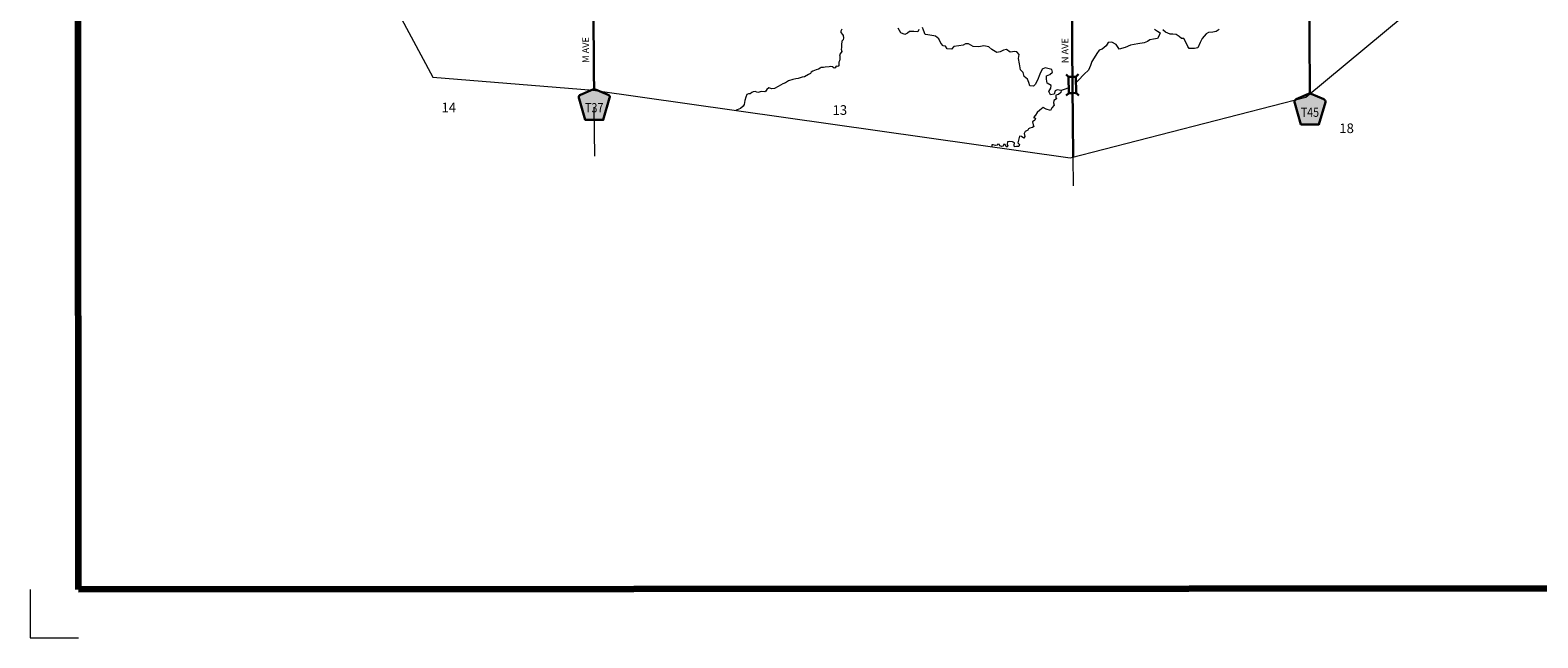
# Model space of a CAD drawing. Extents: x 224.67 to 229.49, y 161.25 to 164.86.
# Drawn here: x 224.68 to 227.81, y 161.25 to 162.51 of the extents above; entities that cross this region are included whole.
import ezdxf
from ezdxf.enums import TextEntityAlignment as Align

# ---------------------------------------------------------------- set-up
doc = ezdxf.new("R2010")
doc.units = ezdxf.units.MI
doc.header["$MEASUREMENT"] = 0
doc.linetypes.add('DOT', pattern=[0.025, 0.005, -0.02])
for name, color, linetype, lineweight in [('tdCiHydroRiver', 162, 'Continuous', 13), ('tdCiMapFrame', 7, 'Continuous', 0), ('tdCiMapPltShpe', 31, 'Continuous', 13), ('tdCiSecCL', 241, 'Continuous', 30), ('tdCiSecText', 241, 'Continuous', 0), ('tdCiSectLine', 7, 'DOT', 13), ('tdCiSectNmbr', 7, 'Continuous', 0), ('tdCiShieldSecRte', 7, 'Continuous', 0), ('tdCiStrucDataSec', 7, 'Continuous', 0)]:
    doc.layers.add(name, color=color, linetype=linetype, lineweight=lineweight)
doc.styles.add('Style-GEOMETRICFUTURA_211_L_L', font='GEOMETRICFUTURA_211_L_L.shx')
doc.styles.add('Style-Trebuchet MS', font='trebuc.ttf')

# ---------------------------------------------------------------- blocks, each defined once
blk = doc.blocks.new('FR1723')
at = {"layer": 'tdCiMapFrame', "color": 40, "linetype": 'Continuous', "lineweight": 200, "ltscale": 0.05}
blk.add_lwpolyline([(-4.6159, 0), (-4.6159, 3.4118), (0, 3.4118), (0, 0), (-4.6159, 0)], dxfattribs=at)
at = {"layer": 'tdCiMapFrame', "color": 1, "linetype": 'Continuous', "lineweight": 13, "ltscale": 0.05}
blk.add_lwpolyline([(-4.7163, 0), (-4.7163, -0.1003), (-4.6159, -0.1003)], dxfattribs=at)
blk = doc.blocks.new('BRIGE1')
at = {"layer": 'tdCiStrucDataSec', "color": 7, "linetype": 'Continuous', "lineweight": 30, "ltscale": 0.05}
for p, q in [((-0.0168, 0.0078), (-0.0222, 0.0131)), ((-0.0168, 0.0078), (-0.0169, 0.0002)), ((-0.0169, 0.0002), (-0.0169, -0.0073)), ((-0.0168, 0.0078), (0.0165, 0.0078)), ((0.0165, 0.0078), (0.0164, 0.0003)), ((0.0164, 0.0003), (0.0164, -0.0072)), ((0.0165, 0.0078), (0.0218, 0.0131)), ((-0.0169, -0.0073), (-0.0222, -0.0126)), ((0.0164, -0.0072), (-0.0169, -0.0073)), ((0.0164, -0.0072), (0.0217, -0.0126))]:
    blk.add_line(p, q, dxfattribs=at)
blk.add_point((-0.0169, -0.0073), dxfattribs=at)
blk = doc.blocks.new('SHIELD_CO_RTE_3')
at = {"layer": 'tdCiShieldSecRte', "linetype": 'Continuous', "lineweight": 30, "ltscale": 0.05}
blk.add_hatch(color=151, dxfattribs=at).paths.add_polyline_path([(0, -0.0317), (-0.0186, -0.0317), (-0.0314, 0.0123), (-0.032, 0.0144), (-0.0321, 0.0153), (-0.0321, 0.0165), (-0.0314, 0.0181), (-0.0303, 0.0194), (-0.0288, 0.0205), (-0.0028, 0.0317), (-0.0016, 0.032), (0, 0.0321), (0.0016, 0.032), (0.0028, 0.0317), (0.0288, 0.0205), (0.0303, 0.0194), (0.0314, 0.0181), (0.0321, 0.0165), (0.0321, 0.0153), (0.032, 0.0144), (0.0186, -0.0317)])
at = {"layer": 'tdCiShieldSecRte', "color": 7, "linetype": 'Continuous', "lineweight": 30, "ltscale": 0.05}
blk.add_lwpolyline([(0, -0.0317), (-0.0186, -0.0317), (-0.0314, 0.0123), (-0.032, 0.0144), (-0.0321, 0.0153), (-0.0321, 0.0165), (-0.0314, 0.0181), (-0.0303, 0.0194), (-0.0288, 0.0205), (-0.0028, 0.0317), (-0.0016, 0.032), (0, 0.0321), (0.0016, 0.032), (0.0028, 0.0317), (0.0288, 0.0205), (0.0303, 0.0194), (0.0314, 0.0181), (0.0321, 0.0165), (0.0321, 0.0153), (0.032, 0.0144), (0.0186, -0.0317), (0, -0.0317)], close=True, dxfattribs=at)
at = {"layer": 'tdCiShieldSecRte', "color": 7, "linetype": 'Continuous', "lineweight": 0, "insert": (0, -0.0161), "char_height": 0.019289, "attachment_point": 8, "line_spacing_factor": 0.6, "style": 'Style-Trebuchet MS'}
blk.add_mtext('\\H1x;\\W0.84375;\\T1.010;T37', dxfattribs=at)
blk = doc.blocks.new('SHIELD_CO_RTE_3_1')
at = {"layer": 'tdCiShieldSecRte', "linetype": 'Continuous', "lineweight": 30, "ltscale": 0.05}
blk.add_hatch(color=151, dxfattribs=at).paths.add_polyline_path([(0, -0.0317), (-0.0186, -0.0317), (-0.0314, 0.0123), (-0.032, 0.0144), (-0.0321, 0.0153), (-0.0321, 0.0165), (-0.0314, 0.0181), (-0.0303, 0.0194), (-0.0288, 0.0205), (-0.0028, 0.0317), (-0.0016, 0.032), (0, 0.0321), (0.0016, 0.032), (0.0028, 0.0317), (0.0288, 0.0205), (0.0303, 0.0194), (0.0314, 0.0181), (0.0321, 0.0165), (0.0321, 0.0153), (0.032, 0.0144), (0.0186, -0.0317)])
at = {"layer": 'tdCiShieldSecRte', "color": 7, "linetype": 'Continuous', "lineweight": 30, "ltscale": 0.05}
blk.add_lwpolyline([(0, -0.0317), (-0.0186, -0.0317), (-0.0314, 0.0123), (-0.032, 0.0144), (-0.0321, 0.0153), (-0.0321, 0.0165), (-0.0314, 0.0181), (-0.0303, 0.0194), (-0.0288, 0.0205), (-0.0028, 0.0317), (-0.0016, 0.032), (0, 0.0321), (0.0016, 0.032), (0.0028, 0.0317), (0.0288, 0.0205), (0.0303, 0.0194), (0.0314, 0.0181), (0.0321, 0.0165), (0.0321, 0.0153), (0.032, 0.0144), (0.0186, -0.0317), (0, -0.0317)], close=True, dxfattribs=at)
at = {"layer": 'tdCiShieldSecRte', "color": 7, "linetype": 'Continuous', "lineweight": 0, "insert": (0, -0.0161), "char_height": 0.019289, "attachment_point": 8, "line_spacing_factor": 0.6, "style": 'Style-Trebuchet MS'}
blk.add_mtext('\\H1x;\\W0.84375;\\T1.010;T45', dxfattribs=at)

msp = doc.modelspace()

# ---------------------------------------------------------------- linework, layer by layer
at = {"layer": 'tdCiHydroRiver', "color": 141, "linetype": 'Continuous', "lineweight": 13, "ltscale": 0.05}
for points in [[(226.3621, 162.5131), (226.3605, 162.5089), (226.3605, 162.5058), (226.3638, 162.5019), (226.3649, 162.4996), (226.366, 162.4947), (226.3653, 162.491), (226.3621, 162.4882), (226.362, 162.4804), (226.362, 162.4743), (226.361, 162.4712), (226.3623, 162.4664), (226.3588, 162.4619), (226.3573, 162.4599), (226.3579, 162.4577), (226.3583, 162.4542), (226.3583, 162.4505), (226.3577, 162.4475), (226.3558, 162.4442), (226.3558, 162.4408), (226.356, 162.4371), (226.354, 162.4355), (226.3503, 162.436), (226.3488, 162.4327), (226.3466, 162.4318), (226.3431, 162.4351), (226.3396, 162.4355), (226.3362, 162.4351), (226.3277, 162.4342), (226.3242, 162.4334), (226.3196, 162.4331), (226.3174, 162.432), (226.3142, 162.4299), (226.3092, 162.4288), (226.3059, 162.4273), (226.3024, 162.426), (226.2987, 162.4235), (226.2972, 162.4209), (226.2933, 162.419), (226.2845, 162.4138), (226.28, 162.4133), (226.2715, 162.4107), (226.2671, 162.41), (226.2608, 162.4085), (226.2512, 162.4057), (226.2453, 162.4016), (226.2399, 162.3992), (226.2301, 162.3939), (226.2227, 162.3896), (226.2166, 162.3891), (226.2105, 162.3909), (226.2062, 162.3881), (226.2042, 162.3842), (226.2022, 162.3826), (226.1955, 162.3833), (226.1876, 162.3817), (226.1859, 162.3822), (226.1826, 162.3835), (226.1779, 162.383), (226.1752, 162.3815), (226.1717, 162.3789), (226.1683, 162.3785), (226.165, 162.3774), (226.163, 162.372), (226.1611, 162.3648), (226.1604, 162.3611), (226.1594, 162.3569), (226.1576, 162.3535), (226.152, 162.3486), (226.1448, 162.3458), (226.1429, 162.3445)], [(226.5222, 162.5125), (226.5205, 162.5076), (226.512, 162.5085), (226.5033, 162.5083), (226.499, 162.5044), (226.4933, 162.5021), (226.4852, 162.5051), (226.4792, 162.5149)], [(226.834, 162.3914), (226.8245, 162.3881), (226.8184, 162.3859), (226.8101, 162.3868), (226.806, 162.3849), (226.8039, 162.3783), (226.7958, 162.377), (226.7928, 162.3836), (226.7965, 162.3902), (226.7977, 162.3962), (226.7894, 162.401), (226.7879, 162.4089), (226.7879, 162.4159), (226.7943, 162.4189), (226.8005, 162.4236), (226.799, 162.4293), (226.785, 162.4325), (226.7784, 162.4302), (226.7737, 162.4196), (226.7692, 162.4074), (226.7641, 162.3981), (226.7605, 162.3949), (226.7531, 162.3953), (226.7507, 162.4023), (226.7479, 162.4091), (226.7416, 162.4149), (226.7394, 162.4232), (226.7335, 162.4287), (226.7313, 162.4408), (226.7294, 162.4521), (226.7307, 162.4602), (226.7262, 162.4659), (226.7218, 162.4666), (226.7124, 162.4651), (226.7045, 162.4708), (226.6986, 162.4696), (226.6911, 162.4659), (226.6848, 162.4647), (226.6743, 162.471), (226.6682, 162.4764), (226.6575, 162.4781), (226.6471, 162.4764), (226.6354, 162.477), (226.6258, 162.4823), (226.6197, 162.4823), (226.6143, 162.4796), (226.6052, 162.4787), (226.5948, 162.477), (226.5903, 162.4717), (226.5814, 162.4719), (226.5779, 162.4776), (226.5728, 162.4783), (226.5682, 162.4838), (226.5643, 162.4927), (226.5569, 162.4985), (226.5539, 162.4991), (226.5414, 162.501), (226.5356, 162.5021), (226.532, 162.5106), (226.5303, 162.5168)], [(227.0122, 162.513), (227.0186, 162.5091), (227.0237, 162.5057), (227.022, 162.4998), (227.0181, 162.4934), (227.0101, 162.4921), (227.0028, 162.4908), (226.9973, 162.4874), (226.9905, 162.4844), (226.9777, 162.4823), (226.962, 162.4798), (226.9509, 162.4747), (226.939, 162.4713), (226.9369, 162.4747), (226.9326, 162.4815), (226.9233, 162.4857), (226.9156, 162.4853), (226.9118, 162.4785), (226.9037, 162.4713), (226.8969, 162.4691), (226.8926, 162.4623), (226.8871, 162.4538), (226.8816, 162.4462), (226.8794, 162.4376), (226.8747, 162.4279), (226.8662, 162.4193), (226.8535, 162.4066), (226.8489, 162.4014)], [(227.1467, 162.5121), (227.1403, 162.5079), (227.1335, 162.5066), (227.1245, 162.5061), (227.1194, 162.5036), (227.1109, 162.4938), (227.1071, 162.4853), (227.1024, 162.4742), (227.0952, 162.473), (227.0845, 162.473), (227.0811, 162.4772), (227.0777, 162.4849), (227.073, 162.4934), (227.0684, 162.4934), (227.0633, 162.4981), (227.0573, 162.5019), (227.0505, 162.5023), (227.0445, 162.5027), (227.0347, 162.507), (227.0296, 162.5113)], [(226.8184, 162.3859), (226.8176, 162.3812), (226.8125, 162.3777), (226.807, 162.3763), (226.807, 162.372), (226.8087, 162.3682), (226.8032, 162.365), (226.8021, 162.3601), (226.8036, 162.3554), (226.7987, 162.3495), (226.7959, 162.3443), (226.7872, 162.3471), (226.7808, 162.3507), (226.7738, 162.345), (226.7681, 162.3403), (226.7649, 162.3346), (226.7604, 162.3297), (226.7651, 162.3282), (226.7636, 162.3243), (226.7589, 162.3203), (226.7602, 162.3141), (226.7615, 162.3109), (226.7587, 162.3088), (226.7532, 162.3073), (226.7502, 162.3058), (226.7487, 162.3031), (226.7434, 162.3003), (226.7412, 162.2965), (226.7429, 162.2901), (226.7408, 162.2865), (226.7357, 162.2899), (226.7319, 162.2912), (226.73, 162.2852), (226.7281, 162.2771), (226.7315, 162.2733), (226.7304, 162.2697), (226.7255, 162.2697), (226.7215, 162.2684), (226.7204, 162.272), (226.7212, 162.2769), (226.7168, 162.279), (226.7112, 162.2795), (226.7066, 162.279), (226.7059, 162.2739), (226.7074, 162.2724), (226.7061, 162.2682), (226.7034, 162.2701), (226.7019, 162.2739), (226.6985, 162.2739), (226.6978, 162.2703), (226.6946, 162.2692), (226.6906, 162.2709), (226.69, 162.2737), (226.6864, 162.2746), (226.6851, 162.2722), (226.6815, 162.2718), (226.677, 162.2729), (226.6744, 162.2726), (226.6738, 162.2692)]]:
    msp.add_lwpolyline(points, dxfattribs=at)
at = {"layer": 'tdCiMapPltShpe', "color": 162, "linetype": 'Continuous', "lineweight": 13, "ltscale": 0.05}
msp.add_lwpolyline([(227.8944, 162.8438), (227.8885, 163.2062), (227.8715, 164.2543), (226.8179, 164.2282), (225.8201, 164.2311), (225.214, 164.2328), (225.1572, 163.0751), (225.5123, 162.4137), (225.8455, 162.3866), (226.8368, 162.2461), (227.3264, 162.3721), (227.8944, 162.8438)], close=True, dxfattribs=at)
at = {"layer": 'tdCiSecCL', "color": 241, "linetype": 'Continuous', "lineweight": 30, "ltscale": 0.05}
for points in [[(225.8475, 162.3864), (225.8473, 162.4234), (225.8463, 162.5563), (225.8463, 162.588)], [(226.843, 162.2476), (226.8423, 162.3234), (226.8417, 162.3945), (226.8417, 162.3974), (226.8416, 162.4), (226.841, 162.4728), (226.8409, 162.5847)], [(227.335, 162.3792), (227.3341, 162.5025), (227.334, 162.5854)]]:
    msp.add_lwpolyline(points, dxfattribs=at)
at = {"layer": 'tdCiSectLine', "color": 7, "linetype": 'DOT', "lineweight": 13, "ltscale": 0.05}
for points in [[(225.8491, 162.2496), (225.8475, 162.3864)], [(226.8438, 162.1878), (226.843, 162.2476)]]:
    msp.add_lwpolyline(points, dxfattribs=at)

# ---------------------------------------------------------------- block references
at = {"layer": 'tdCiMapFrame', "color": 40, "linetype": 'Continuous', "lineweight": 200, "ltscale": 0.05, "xscale": 1.0000001311889, "yscale": 1.0000001311889, "zscale": 1.0000001311889, "rotation": 0.02934851637837815}
msp.add_blockref('FR1723', (229.3918, 161.3522), dxfattribs=at)
at = {"layer": 'tdCiShieldSecRte', "color": 7, "linetype": 'Continuous', "lineweight": 30, "ltscale": 0.05}
for name, p in [('SHIELD_CO_RTE_3', (225.8478, 162.3563)), ('SHIELD_CO_RTE_3_1', (227.3352, 162.3471))]:
    msp.add_blockref(name, p, dxfattribs=at)
at = {"layer": 'tdCiStrucDataSec', "color": 7, "linetype": 'Continuous', "lineweight": 30, "ltscale": 0.05, "xscale": 0.9999982423815, "yscale": 0.9999982423815, "zscale": 0.9999982423815, "rotation": 90.77455904868337}
msp.add_blockref('BRIGE1', (226.8417, 162.3974), dxfattribs=at)

# ---------------------------------------------------------------- texts
at = {"layer": 'tdCiSecText', "color": 241, "linetype": 'Continuous', "lineweight": 0, "style": 'Style-GEOMETRICFUTURA_211_L_L'}
for s, rotation, p in [('M AVE', 90.3766, (225.8303, 162.443)), ('N AVE', 90.4007, (226.8265, 162.4424))]:
    msp.add_text(s, height=0.014, rotation=rotation, dxfattribs=at).set_placement(p, align=Align.MIDDLE_LEFT)
at = {"layer": 'tdCiSectNmbr', "color": 7, "linetype": 'Continuous', "lineweight": 0, "style": 'Style-GEOMETRICFUTURA_211_L_L'}
for s, rotation, p in [('14', 0.4902, (225.5305, 162.3403)), ('13', 0.4902, (226.3432, 162.335)), ('18', 0.491, (227.3963, 162.2971))]:
    msp.add_text(s, height=0.02, rotation=rotation, dxfattribs=at).set_placement(p)

doc.saveas('drawing.dxf')
